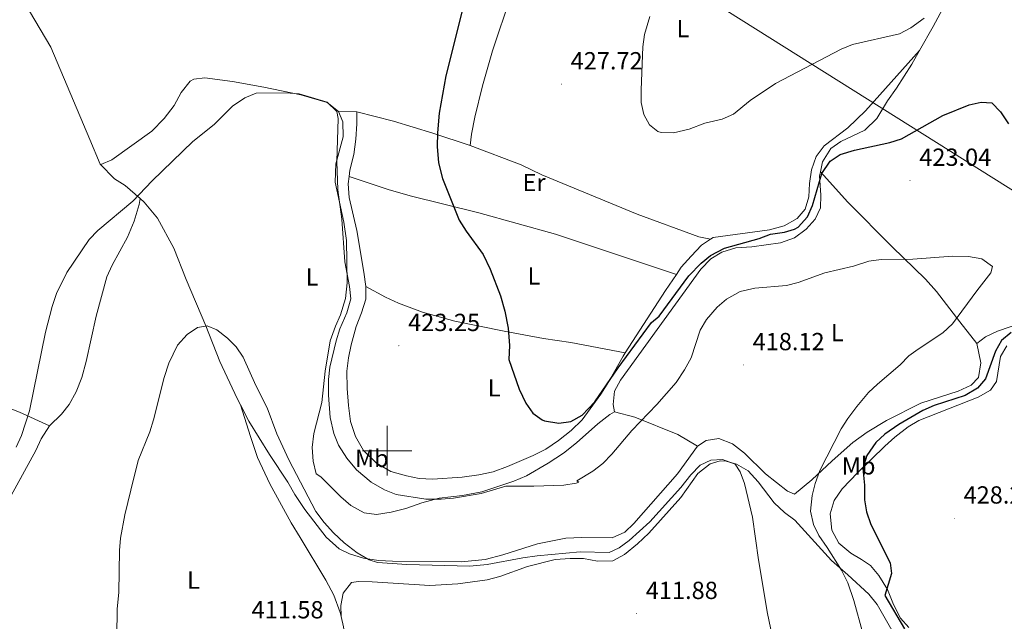
# Model space of a CAD drawing. Units: metres. Extents: x 552189 to 556667, y 4702788 to 4705793.
# Drawn here: x 553351 to 553750, y 4704431 to 4704674 of the extents above; entities that cross this region are included whole.
import ezdxf
from ezdxf.enums import TextEntityAlignment as Align

# ---------------------------------------------------------------- set-up
doc = ezdxf.new("R2010")
doc.units = ezdxf.units.M
doc.header["$MEASUREMENT"] = 0
for name, color, linetype, lineweight in [('Carátula', 7, 'Continuous', 5), ('Level 34', 2, 'Continuous', 0), ('Level 36', 19, 'Continuous', 40), ('Level 37', 92, 'Continuous', 0), ('Level 4', 36, 'Continuous', 30), ('Level 41', 19, 'Continuous', 0), ('Level 5', 36, 'Continuous', 0), ('Level 63', 7, 'Continuous', 0), ('Level 7', 1, 'Continuous', 0)]:
    doc.layers.add(name, color=color, linetype=linetype, lineweight=lineweight)
doc.styles.add('Arial', font='ARIAL.TTF', dxfattribs={"height": 0.2})

# ---------------------------------------------------------------- blocks, each defined once
blk = doc.blocks.new('5PATER')
at = {"layer": 'Carátula', "linetype": 'Continuous', "lineweight": 5}
h = blk.add_hatch(color=250, dxfattribs=at)
edge = h.paths.add_edge_path()
edge.add_ellipse((0, 0), major_axis=(-1.33, -1.34), ratio=0.999422, start_angle=0, end_angle=360)

msp = doc.modelspace()

# ---------------------------------------------------------------- linework, layer by layer
at = {"layer": 'Level 34', "color": 19, "linetype": 'Continuous', "lineweight": 13, "ltscale": 0.5}
msp.add_polyline3d([(556503.04, 4703691.74, 381.53), (556410.16, 4703683.27, 392.06), (556079.14, 4703676.47, 387.49), (555942.73, 4703678.74, 387.84), (555594.97, 4703674.2, 383.59), (555445.5, 4703864.84, 388.73), (555164.39, 4704236.79, 403.46), (555004.95, 4704465.55, 417.2), (554861.43, 4704652.05, 425.09), (554645.81, 4704652.51, 461.45), (554596.43, 4704651.17, 461.14), (554282.35, 4704592.15, 440.42), (553785.34, 4704585.35, 421.98), (553348.04, 4704859.96, 420.85), (553294.51, 4704879.92, 413.11), (553260.04, 4704897.16, 411.26), (553237.36, 4704909.86, 412.06), (553213.77, 4704940.26, 412.42), (553069.15, 4704896.05, 416.05)], dxfattribs=at)
at = {"layer": 'Level 36', "color": 92, "linetype": 'Continuous', "lineweight": 0}
for points in [[(553339.3, 4704702.1, 420.57), (553344.1, 4704695.62, 420.85), (553350.86, 4704685.3, 421.41), (553363.86, 4704663.38, 422.45), (553379.62, 4704625.94, 422.37), (553383.78, 4704616.02, 421.89)], [(553715.73, 4704662.01, 427.39), (553721.22, 4704671.78, 427.93), (553733.32, 4704694.35, 430.14)], [(553550.18, 4704684.18, 426.96), (553542.74, 4704661.94, 426.24), (553538.62, 4704647.7, 426.08), (553535.58, 4704635.06, 425.88), (553534.22, 4704628.18, 425.88), (553533.66, 4704623.54, 425.64)], [(553630.97, 4704585.59, 425.57), (553632.06, 4704586.34, 425.61), (553654.94, 4704589.46, 425.41), (553660.82, 4704590.98, 425.49), (553666.14, 4704593.94, 425.57), (553669.34, 4704597.78, 425.65), (553670.82, 4704602.74, 425.65), (553671.14, 4704608.18, 425.85), (553671.94, 4704613.7, 426.05), (553673.82, 4704619.06, 426.37), (553677.1, 4704623.46, 426.61), (553686.7, 4704630.74, 426.93), (553693.82, 4704637.62, 427.29), (553701.94, 4704646.58, 427.57), (553715.73, 4704662.01, 427.39)], [(553675.5, 4704612.94, 423.93), (553676.34, 4704616.98, 424.21), (553679.78, 4704622.34, 424.61), (553683.82, 4704625.14, 425.09), (553693.54, 4704629.78, 425.41), (553698.34, 4704634.42, 425.73), (553702.66, 4704641.7, 426.29), (553706.34, 4704646.82, 426.45), (553712.58, 4704656.42, 427.09), (553715.73, 4704662.01, 427.39)], [(553383.78, 4704616.02, 421.89), (553384.1, 4704615.86, 421.77), (553388.54, 4704617.78, 421.77), (553404.74, 4704629.38, 421.85), (553409.66, 4704634.42, 421.73), (553413.7, 4704639.7, 421.73), (553416.58, 4704645.06, 421.85), (553420.18, 4704649.62, 421.89), (553421.7, 4704650.42, 421.85), (553426.18, 4704650.9, 421.85), (553437.34, 4704649.46, 421.61), (553450.1, 4704647.22, 421.13), (553465.02, 4704644.02, 420.41), (553475.7, 4704640.9, 420.01), (553480.38, 4704637.38, 419.93)], [(553480.38, 4704637.38, 419.93), (553482.1, 4704633.14, 419.73), (553482.18, 4704627.06, 419.81), (553479.22, 4704616.1, 419.77), (553479.02, 4704608.66, 419.69), (553482.54, 4704592.5, 419.41), (553483.58, 4704585.14, 419.25), (553483.9, 4704567.94, 418.77), (553483.1, 4704561.62, 418.61), (553481.1, 4704555.06, 418.41), (553479.06, 4704550.42, 418.17), (553476.97, 4704544.5, 418.01), (553474.97, 4704532.18, 417.81), (553473.61, 4704519.46, 417.33), (553470.33, 4704506.9, 416.53), (553469.69, 4704501.3, 416.29), (553470.01, 4704495.78, 416.01), (553471.29, 4704490.66, 415.61), (553473.21, 4704489.38, 415.73), (553481.25, 4704481.38, 416.17), (553485.37, 4704477.86, 416.21), (553490.77, 4704474.9, 416.45), (553495.65, 4704474.18, 416.65), (553501.61, 4704475.06, 417.05), (553507.65, 4704476.58, 417.45), (553514.09, 4704478.9, 417.69), (553521.13, 4704480.74, 418.37), (553530.53, 4704481.86, 418.93), (553538.41, 4704483.38, 419.41), (553551.37, 4704487.62, 420.33), (553556.45, 4704489.86, 420.41), (553565.29, 4704494.98, 420.65), (553571.45, 4704498.98, 421.05), (553576.73, 4704503.22, 421.41), (553585.41, 4704510.9, 421.37), (553590.25, 4704514.66, 421.01), (553592.17, 4704515.7, 420.81)], [(553480.38, 4704637.38, 419.93), (553487.7, 4704637.14, 421.17)], [(553487.7, 4704637.14, 421.17), (553487.78, 4704632.34, 421.45), (553487.38, 4704626.1, 421.81), (553486.5, 4704619.86, 421.97), (553484.9, 4704613.54, 421.89), (553484.58, 4704611.06, 421.89)], [(553533.66, 4704623.54, 425.64), (553518.5, 4704628.58, 424.88), (553502.66, 4704633.46, 423.68), (553487.7, 4704637.14, 421.17)], [(553533.66, 4704623.54, 425.64), (553554.26, 4704615.78, 426.24), (553562.66, 4704611.7, 426.72), (553601.26, 4704595.7, 426.88), (553626.26, 4704586.58, 426.04), (553630.97, 4704585.59, 425.57)], [(553399.94, 4704602.09, 419.95), (553393.9, 4704607.38, 420.84), (553389.54, 4704610.1, 421.24), (553383.78, 4704616.02, 421.89)], [(553484.58, 4704611.06, 421.89), (553484.18, 4704608.02, 421.89), (553484.66, 4704602.5, 421.81), (553487.78, 4704589.14, 421.65), (553490.62, 4704572.26, 421.65), (553491.42, 4704566.5, 421.49)], [(553484.58, 4704611.06, 421.89), (553500.42, 4704605.7, 422.93), (553509.38, 4704603.14, 423.33), (553537.1, 4704596.34, 424.25), (553568.26, 4704587.62, 425.49), (553617.19, 4704571.37, 425.05)], [(553592.17, 4704515.7, 420.81), (553591.57, 4704518.66, 421.13), (553592.13, 4704524.1, 421.65), (553594.53, 4704528.58, 421.85), (553627.1, 4704573.46, 422.09), (553631.18, 4704577.7, 422.17), (553635.62, 4704580.42, 422.41), (553641.3, 4704582.1, 422.37), (553647.7, 4704582.58, 422.29), (553659.38, 4704584.1, 422.25), (553664.98, 4704586.18, 422.25), (553669.78, 4704589.62, 422.33), (553673.42, 4704593.7, 422.57), (553675.5, 4704598.26, 422.89), (553675.66, 4704603.46, 423.37), (553675.14, 4704611.22, 423.81), (553675.5, 4704612.94, 423.93)], [(553675.5, 4704612.94, 423.93), (553686.62, 4704600.66, 422.73), (553704.54, 4704582.58, 420.53), (553718.06, 4704569.46, 419.45), (553722.5, 4704564.5, 419.69), (553731.97, 4704552.18, 420.25), (553738.89, 4704543.46, 421.62)], [(553399.94, 4704602.09, 419.95), (553399.54, 4704599.62, 419.87), (553397.5, 4704592.9, 419.71), (553394.82, 4704586.42, 419.39), (553388.66, 4704575.14, 419.07), (553386.54, 4704570.42, 418.91), (553382.22, 4704554.5, 418.47), (553378.05, 4704536.1, 418.43), (553376.33, 4704529.62, 418.47), (553374.09, 4704523.78, 418.59), (553371.29, 4704518.74, 418.79), (553368.17, 4704514.82, 418.99), (553363.21, 4704510.1, 419.11)], [(553440.58, 4704518.59, 414.09), (553439.25, 4704521.14, 414.1), (553432.29, 4704536.1, 414.38), (553426.54, 4704550.5, 414.9), (553418.62, 4704569.3, 416.02), (553413.62, 4704581.94, 417.46), (553406.94, 4704594.18, 418.58), (553401.66, 4704600.58, 419.7), (553399.94, 4704602.09, 419.95)], [(553617.19, 4704571.37, 425.05), (553619.14, 4704574.26, 425.13), (553623.14, 4704578.74, 425.21), (553627.38, 4704583.14, 425.45), (553630.97, 4704585.59, 425.57)], [(553596.48, 4704539.59, 424.47), (553612.82, 4704564.9, 424.89), (553617.19, 4704571.37, 425.05)], [(553491.42, 4704566.5, 421.49), (553491.42, 4704561.38, 421.53), (553489.7, 4704555.86, 421.73), (553487.45, 4704550.26, 422.05), (553485.45, 4704542.9, 422.37), (553484.37, 4704537.54, 422.45), (553483.69, 4704532.18, 422.41), (553483.81, 4704525.22, 422.49), (553484.33, 4704518.26, 422.49), (553485.21, 4704511.86, 422.57), (553487.21, 4704505.78, 422.57), (553490.49, 4704500.1, 422.57), (553495.73, 4704494.9, 422.73), (553501.53, 4704491.62, 422.73), (553507.89, 4704489.78, 422.81), (553513.05, 4704488.74, 422.97), (553518.41, 4704488.42, 423.01), (553530.45, 4704489.3, 423.05), (553537.21, 4704490.18, 423.05), (553543.01, 4704491.38, 423.05), (553548.77, 4704493.54, 423.09), (553559.21, 4704498.1, 423.41), (553564.29, 4704500.66, 423.61), (553569.49, 4704504.1, 423.73), (553574.57, 4704508.18, 423.73), (553578.97, 4704512.5, 423.73), (553586.61, 4704522.9, 424.01), (553589.85, 4704528.02, 424.21), (553595.61, 4704538.26, 424.45), (553596.48, 4704539.59, 424.47)], [(553596.48, 4704539.59, 424.47), (553574.37, 4704543.78, 424.91), (553563.37, 4704545.38, 424.99), (553547.41, 4704548.34, 424.75), (553527.41, 4704552.42, 423.95), (553514.34, 4704556.02, 423.39), (553504.58, 4704559.7, 422.71), (553499.38, 4704562.18, 422.35), (553491.42, 4704566.5, 421.49)], [(553276.91, 4704551.05, 429.06), (553288.77, 4704544.26, 428.02), (553306.01, 4704535.54, 424.94), (553324.93, 4704526.02, 422.46), (553351.13, 4704515.54, 420.1), (553363.21, 4704510.1, 419.11)], [(553807.65, 4704551.94, 424.26), (553801.05, 4704551.62, 423.98), (553788.33, 4704553.14, 423.46), (553776.05, 4704553.46, 423.14), (553764.45, 4704553.06, 422.74), (553758.29, 4704551.86, 422.42), (553752.33, 4704550.18, 422.22), (553747.21, 4704548.34, 422.02), (553742.45, 4704546.1, 421.66), (553738.89, 4704543.46, 421.62)], [(553738.89, 4704543.46, 421.62), (553740.53, 4704535.62, 422.62), (553739.57, 4704529.62, 422.9), (553736.57, 4704526.58, 422.94), (553731.33, 4704524.1, 422.94), (553716.21, 4704519.22, 422.26), (553702.29, 4704512.26, 421.7), (553694.41, 4704507.46, 421.06), (553688.61, 4704503.3, 420.5), (553680.29, 4704495.94, 419.7), (553672.01, 4704488.26, 418.46), (553665.01, 4704482.42, 417.54), (553662.25, 4704483.62, 417.3), (553653.25, 4704490.66, 416.74), (553644.81, 4704498.98, 416.22), (553639.93, 4704502.82, 416.3), (553634.41, 4704504.9, 416.46), (553629.25, 4704504.18, 416.46), (553625.69, 4704501.86, 416.42)], [(553711.37, 4704428.42, 425.66), (553707.93, 4704432.26, 425.26), (553705.13, 4704437.7, 424.86), (553702.65, 4704443.78, 424.38), (553699.13, 4704449.54, 423.82), (553695.77, 4704453.54, 423.06), (553692.21, 4704455.94, 423.02), (553687.81, 4704458.5, 422.42), (553683.01, 4704462.58, 422.14), (553680.13, 4704467.86, 422.14), (553679.49, 4704474.42, 422.38), (553681.17, 4704479.86, 422.7), (553684.37, 4704484.58, 423.06), (553690.65, 4704491.22, 424.3), (553701.65, 4704501.86, 426.26), (553705.65, 4704505.54, 426.5), (553711.09, 4704509.7, 426.42), (553715.45, 4704512.18, 426.46), (553739.45, 4704521.7, 426.58), (553744.37, 4704524.5, 426.54), (553746.81, 4704528.02, 426.42), (553748.53, 4704538.18, 426.02), (553751.05, 4704542.5, 425.66)], [(553440.58, 4704518.59, 414.09), (553444.73, 4704505.78, 412.97), (553447.45, 4704497.3, 412.61), (553452.49, 4704486.58, 412.25), (553461.17, 4704470.74, 411.85), (553464.85, 4704464.9, 411.45), (553475.25, 4704447.62, 411.05), (553478.37, 4704441.54, 410.73), (553481.05, 4704434.5, 410.41), (553481.42, 4704432.88, 410.33)], [(553625.69, 4704501.86, 416.42), (553617.61, 4704490.66, 416.38), (553600.01, 4704470.58, 416.94), (553596.25, 4704467.06, 417.26), (553591.13, 4704464.74, 417.38), (553578.85, 4704464.9, 417.26), (553572.37, 4704464.58, 417.34), (553560.97, 4704462.34, 417.22), (553546.93, 4704457.86, 416.58), (553539.77, 4704456.02, 416.14), (553530.13, 4704455.06, 416.1), (553502.25, 4704455.22, 415.38), (553496.49, 4704455.62, 415.14), (553490.49, 4704456.5, 414.98), (553484.77, 4704458.26, 414.9), (553480.53, 4704460.26, 414.94), (553475.37, 4704465.06, 414.9), (553466.73, 4704476.18, 414.7), (553462.69, 4704482.26, 414.66), (553459.81, 4704487.3, 414.54), (553452.37, 4704498.42, 414.34), (553444.05, 4704511.94, 414.06), (553440.58, 4704518.59, 414.09)], [(553592.17, 4704515.7, 420.81), (553600.33, 4704513.54, 419.77), (553617.77, 4704506.58, 417.41), (553625.69, 4704501.86, 416.42)], [(553363.21, 4704510.1, 419.11), (553359.89, 4704504.74, 419.11), (553357.69, 4704500.1, 419.15), (553345.45, 4704477.7, 419.47), (553338.45, 4704466.74, 419.51), (553331.57, 4704457.86, 419.63), (553328.01, 4704454.11, 419.71), (553316.77, 4704444.19, 419.09)], [(553481.42, 4704432.88, 410.33), (553481.21, 4704437.3, 410.45), (553482.25, 4704442.34, 410.61), (553485.61, 4704446.66, 410.85), (553488.45, 4704447.06, 410.97), (553493.97, 4704446.9, 411.33), (553517.29, 4704445.46, 411.69), (553528.61, 4704446.1, 412.01), (553540.49, 4704447.7, 412.49), (553545.69, 4704449.06, 412.77), (553556.89, 4704453.06, 413.01), (553568.05, 4704456.02, 413.33), (553574.17, 4704456.42, 413.45), (553579.61, 4704456.34, 413.29), (553585.21, 4704455.3, 413.09), (553591.41, 4704455.46, 412.73), (553596.21, 4704458.02, 412.93), (553601.49, 4704462.26, 413.33), (553606.01, 4704466.66, 413.33), (553619.05, 4704481.06, 414.29), (553625.89, 4704490.74, 414.61), (553630.93, 4704494.74, 414.89), (553634.97, 4704495.86, 414.89), (553637.29, 4704495.78, 415.05), (553641.49, 4704494.58, 415.21), (553646.29, 4704491.86, 415.37), (553650.33, 4704487.46, 415.61), (553656.81, 4704478.9, 416.25), (553661.05, 4704474.98, 416.57), (553665.13, 4704471.94, 417.05), (553680.01, 4704455.54, 419.01), (553686.69, 4704449.78, 419.61), (553695.13, 4704441.86, 420.97), (553698.49, 4704437.78, 421.21), (553704.49, 4704427.3, 421.65)], [(553481.42, 4704432.88, 410.33), (553482.37, 4704428.74, 410.13), (553486.81, 4704399.94, 409.13), (553490.09, 4704382.34, 408.45), (553491.45, 4704368.5, 408.01), (553491.89, 4704356.35, 407.77), (553493.56, 4704337.95, 407.25), (553494.02, 4704327.95, 407.42)]]:
    msp.add_polyline3d(points, dxfattribs=at)
at = {"layer": 'Level 4', "color": 36, "linetype": 'Continuous', "lineweight": 30}
for points in [[(553530.45, 4704678.09, 425.01), (553523.84, 4704651.75, 425.01), (553521.14, 4704636.58, 425.01), (553520.36, 4704628.62, 425.01), (553520.35, 4704623.09, 425.01), (553520.89, 4704616.5, 425.01), (553522.46, 4704610.26, 425.01), (553529.22, 4704593.38, 425.01), (553532.06, 4704588.82, 425.01), (553538.89, 4704579.37, 425.01), (553541.74, 4704573.52, 425.01), (553545.98, 4704562.74, 425.01), (553547.74, 4704556.5, 425.01), (553549.01, 4704549.54, 425.01), (553549.65, 4704542.58, 425.01), (553549.29, 4704536.98, 425.01), (553553.5, 4704524.89, 425.01), (553556.17, 4704519.21, 425.01), (553559.09, 4704515.14, 425.01), (553562.81, 4704512.5, 425.01), (553563.8, 4704512.12, 425.01), (553569.52, 4704511.19, 425.01), (553574.49, 4704511.86, 425.01), (553579.05, 4704514.34, 425.01), (553584.18, 4704519.75, 425.01), (553593.65, 4704533.54, 425.01), (553607.05, 4704551.94, 425.01), (553610.21, 4704554.42, 425.01), (553622.22, 4704570.82, 425.01), (553627.18, 4704575.9, 425.01), (553631.06, 4704579.06, 425.01), (553636.62, 4704582.02, 425.01), (553650.67, 4704585.91, 425.01), (553655.38, 4704587.62, 425.01), (553660.98, 4704588.42, 425.01), (553665.02, 4704589.7, 425.01), (553666.51, 4704590.55, 425.01), (553670.3, 4704594.73, 425.01), (553672.3, 4704599.3, 425.01), (553676.08, 4704612.24, 425.01), (553679.42, 4704617.19, 425.01), (553683.58, 4704619.94, 425.01), (553689.38, 4704621.7, 425.01), (553703.66, 4704624.71, 425.01), (553708.42, 4704626.26, 425.01), (553725.18, 4704635.73, 425.01), (553735.77, 4704640.02, 425.01), (553740.66, 4704641.06, 425.01), (553744.93, 4704640.76, 425.01), (553748.46, 4704637.22, 425.01), (553751.7, 4704632.26, 425.01)], [(553752.76, 4704547.89, 425.01), (553748.93, 4704544.66, 425.01), (553746.41, 4704540.34, 425.01), (553742.47, 4704529.07, 425.01), (553739.17, 4704525.3, 425.01), (553734.17, 4704522.34, 425.01)], [(553734.17, 4704522.34, 425.01), (553721.58, 4704518.28, 425.01), (553716.97, 4704516.34, 425.01), (553707.25, 4704510.66, 425.01), (553701.59, 4704506.76, 425.01), (553697.97, 4704503.3, 425.01), (553694.29, 4704498.02, 425.01), (553692.69, 4704492.74, 425.01), (553693.33, 4704486.02, 425.01), (553693.36, 4704480.15, 425.01), (553694.21, 4704475.22, 425.01), (553696.01, 4704470.18, 425.01), (553703.73, 4704454.66, 425.01), (553704.29, 4704450.26, 425.01), (553701.61, 4704441.43, 425.01), (553709.58, 4704427.91, 425.01)]]:
    msp.add_polyline3d(points, dxfattribs=at)
at = {"layer": 'Level 5', "color": 36, "linetype": 'Continuous', "lineweight": 0}
for points in [[(553606.38, 4704675.78, 430.01), (553604.32, 4704668.49, 430.01), (553603.62, 4704663.54, 430.01), (553602.89, 4704646.14, 430.01), (553602.99, 4704641, 430.01), (553603.98, 4704636.1, 430.01), (553606.34, 4704631.86, 430.01), (553609.62, 4704629.22, 430.01), (553610.99, 4704628.78, 430.01), (553615.98, 4704628.66, 430.01), (553622.38, 4704630.18, 430.01), (553628.74, 4704632.58, 430.01), (553635.79, 4704634.17, 430.01), (553640.34, 4704636.26, 430.01), (553647.11, 4704641.82, 430.01), (553657.34, 4704648.66, 430.01), (553683.91, 4704662.51, 430.01), (553688.5, 4704664.5, 430.01), (553707.54, 4704668.82, 430.01), (553712.14, 4704671.22, 430.01), (553717.54, 4704675.06, 430.01)], [(553349.69, 4704501.46, 420.01), (553351.93, 4704506.18, 420.01), (553355.21, 4704516.1, 420.01), (553361.58, 4704548.02, 420.01), (553364.35, 4704558.43, 420.01), (553366.12, 4704563.63, 420.01), (553370.3, 4704572.18, 420.01), (553379.38, 4704585.54, 420.01), (553382.89, 4704589.1, 420.01), (553397.06, 4704601.06, 420.01), (553404.78, 4704609.22, 420.01), (553421.26, 4704625.14, 420.01), (553429.94, 4704632.1, 420.01), (553437.34, 4704639.46, 420.01), (553442.34, 4704642.9, 420.01), (553447.01, 4704644.72, 420.01), (553458.9, 4704644.82, 420.01), (553464.34, 4704644.42, 420.01), (553475.74, 4704641.06, 420.01), (553479.7, 4704637.38, 420.01), (553480.14, 4704634.5, 420.01), (553479.7, 4704617.06, 420.01), (553480.06, 4704605.58, 420.01), (553481.66, 4704593.78, 420.01), (553482.9, 4704576.42, 420.01), (553484.78, 4704566.5, 420.01), (553485.3, 4704561.5, 420.01), (553483.64, 4704555.82, 420.01), (553480.89, 4704549.3, 420.01), (553479.39, 4704544.53, 420.01), (553476.81, 4704533.78, 420.01), (553476.33, 4704528.8, 420.01), (553476.27, 4704522.54, 420.01), (553476.97, 4704513.38, 420.01), (553478.45, 4704506.9, 420.01), (553480.32, 4704502.27, 420.01), (553483.69, 4704496.97, 420.01), (553487.64, 4704492.21, 420.01), (553493.49, 4704487.3, 420.01), (553499.01, 4704484.1, 420.01), (553503.68, 4704482.28, 420.01), (553515.69, 4704480.34, 420.01), (553521.93, 4704480.34, 420.01), (553526.91, 4704480.77, 420.01), (553538.08, 4704482.68, 420.01), (553548.13, 4704485.7, 420.01), (553559.41, 4704485.62, 420.01), (553571.65, 4704486.1, 420.01), (553576.57, 4704486.8, 420.01), (553577.65, 4704487.3, 420.01), (553576.93, 4704487.78, 420.01), (553583.37, 4704491.78, 420.01), (553587.33, 4704494.84, 420.01), (553591.1, 4704498.6, 420.01), (553599.2, 4704508.2, 420.01), (553609.21, 4704518.74, 420.01), (553617.05, 4704527.67, 420.01), (553620.5, 4704532.77, 420.01), (553623.15, 4704537.62, 420.01), (553626.81, 4704548.82, 420.01), (553629.37, 4704553.11, 420.01), (553633.73, 4704558.1, 420.01), (553637.54, 4704561.32, 420.01), (553643.09, 4704564.41, 420.01), (553648.99, 4704565.78, 420.01), (553661.74, 4704566.82, 420.01), (553666.58, 4704568.05, 420.01), (553677.3, 4704571.94, 420.01)], [(553677.3, 4704571.94, 420.01), (553688.9, 4704574.66, 420.01), (553695.18, 4704576.74, 420.01), (553700.14, 4704577.34, 420.01), (553712.94, 4704577.54, 420.01), (553729.09, 4704578.73, 420.01), (553735.46, 4704578.66, 420.01), (553740.94, 4704577.62, 420.01), (553745.26, 4704574.58, 420.01), (553744.58, 4704571.94, 420.01), (553738.84, 4704564.7, 420.01), (553729.09, 4704551.3, 420.01), (553725.17, 4704547.78, 420.01), (553715.13, 4704541.14, 420.01), (553711.41, 4704538.34, 420.01), (553707.85, 4704534.83, 420.01), (553698.61, 4704526.98, 420.01), (553694.99, 4704523.53, 420.01), (553690.25, 4704517.94, 420.01), (553686.61, 4704513.06, 420.01), (553683.98, 4704508.8, 420.01), (553675.33, 4704491.94, 420.01), (553673.37, 4704486.66, 420.01), (553672.13, 4704481.82, 420.01), (553671.57, 4704475.46, 420.01), (553672.69, 4704470.18, 420.01), (553674.89, 4704465.69, 420.01), (553678.33, 4704460.82, 420.01), (553684.07, 4704451.66, 420.01), (553686.6, 4704446.47, 420.01), (553689.05, 4704439.38, 420.01), (553692.73, 4704426.1, 420.01)], [(553390.5, 4704424.76, 415.01), (553390.73, 4704436.02, 415.01), (553391.33, 4704442.58, 415.01), (553391.65, 4704459.58, 415.01), (553392.07, 4704464.61, 415.01), (553393.81, 4704474.1, 415.01), (553396.14, 4704484.07, 415.01), (553399.21, 4704496.1, 415.01), (553403.93, 4704507.7, 415.01), (553405.43, 4704512.47, 415.01), (553409.64, 4704529.58, 415.01), (553411.56, 4704535.39, 415.01), (553415.09, 4704542.74, 415.01), (553418.98, 4704547.06, 415.01), (553423.18, 4704549.94, 415.01), (553427.14, 4704550.58, 415.01), (553431.06, 4704548.9, 415.01), (553435.33, 4704545.62, 415.01), (553438.93, 4704542.1, 415.01), (553441.69, 4704537.92, 415.01), (553446.77, 4704526.34, 415.01), (553451.36, 4704517.3, 415.01), (553455.33, 4704506.82, 415.01), (553460.23, 4704496.24, 415.01), (553471.17, 4704475.38, 415.01), (553474.45, 4704470.98, 415.01), (553478.25, 4704466.82, 415.01), (553482.65, 4704462.66, 415.01), (553487.93, 4704458.66, 415.01), (553492.81, 4704455.86, 415.01), (553496.13, 4704454.74, 415.01)], [(553496.13, 4704454.74, 415.01), (553507.97, 4704453.94, 415.01), (553533.53, 4704453.26, 415.01), (553540.55, 4704453.88, 415.01), (553555.01, 4704456.66, 415.01), (553560.81, 4704457.46, 415.01), (553578.17, 4704459.06, 415.01), (553590.01, 4704458.82, 415.01), (553594.05, 4704460.66, 415.01), (553598.05, 4704463.66, 415.01), (553606.49, 4704471.14, 415.01), (553619, 4704485.05, 415.01), (553623.01, 4704490.18, 415.01), (553626.85, 4704494.18, 415.01), (553631.21, 4704496.18, 415.01), (553635.93, 4704496.42, 415.01), (553640.97, 4704494.58, 415.01), (553643.05, 4704491.38, 415.01), (553644.83, 4704486.7, 415.01), (553648.05, 4704473.14, 415.01), (553650.44, 4704455.85, 415.01), (553654.04, 4704434.04, 415.01), (553656.61, 4704421.86, 415.01)]]:
    msp.add_polyline3d(points, dxfattribs=at)
at = {"layer": 'Level 63', "linetype": 'Continuous', "lineweight": 0}
for points in [[(553500.01, 4704490.01, 0.01), (553500.01, 4704510.01, 0.01)], [(553490.01, 4704500.01, 0.01), (553510.01, 4704500.01, 0.01)]]:
    msp.add_polyline3d(points, dxfattribs=at)

# ---------------------------------------------------------------- block references
at = {"layer": 'Level 7', "color": 19, "linetype": 'Continuous', "lineweight": 0, "xscale": 0.09999983015004542, "yscale": 0.09999983015004542}
for p in [(553570.62, 4704648.42, 427.73), (553711.82, 4704609.38, 423.05), (553504.77, 4704542.5, 423.26), (553644.33, 4704534.74, 418.13), (553729.77, 4704472.66, 428.3), (553601.05, 4704434.02, 411.89)]:
    msp.add_blockref('5PATER', p, dxfattribs=at)

# ---------------------------------------------------------------- texts
at = {"layer": 'Level 37', "color": 92, "linetype": 'Continuous', "lineweight": 0, "style": 'Arial'}
for s, p in [('L', (553619.87, 4704670.89, 430.16)), ('Er', (553559.55, 4704608.57, 426.29)), ('L', (553469.62, 4704570.33, 418.84)), ('L', (553559.46, 4704570.73, 425.23)), ('L', (553682.34, 4704547.77, 418.92)), ('L', (553543.38, 4704525.45, 424.59)), ('Mb', (553493.81, 4704496.89, 422.42)), ('Mb', (553691.01, 4704493.85, 423.39)), ('L', (553421.58, 4704447.61, 412.75))]:
    msp.add_text(s, height=7, dxfattribs=at).set_placement(p, align=Align.MIDDLE_CENTER)
at = {"layer": 'Level 41', "color": 19, "linetype": 'Continuous', "lineweight": 0, "style": 'Arial'}
for s, p in [('427.72', (553574.37, 4704652.17, 427.73)), ('423.04', (553715.57, 4704613.13, 423.05)), ('423.25', (553508.53, 4704546.25, 423.26)), ('418.12', (553648.08, 4704538.49, 418.13)), ('428.29', (553733.52, 4704476.41, 428.3)), ('411.88', (553604.8, 4704437.77, 411.89)), ('411.58', (553445.12, 4704429.93, 411.59))]:
    msp.add_text(s, height=7, dxfattribs=at).set_placement(p, align=Align.BOTTOM_LEFT)

doc.saveas('drawing.dxf')
